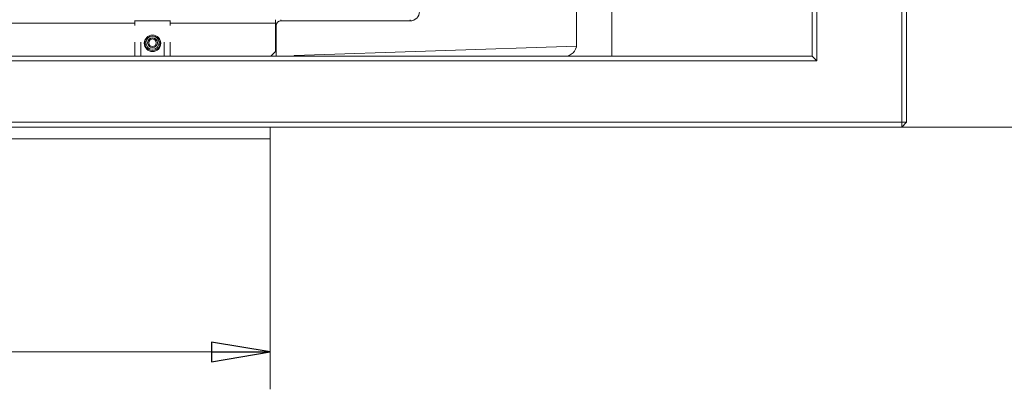
# Model space of a CAD drawing. Extents: x 3537 to 7692, y 686 to 4727.
# Drawn here: x 5827 to 6245, y 686 to 843 of the extents above; entities that cross this region are included whole.
import ezdxf

# ---------------------------------------------------------------- set-up
doc = ezdxf.new("R2010")
doc.units = 0
doc.header["$LTSCALE"] = 5
doc.layers.add('SLD-0', color=7, linetype='Continuous')
doc.styles.add('STANDARD-BrunnerGroßer Text', font='arial.ttf')
doc.dimstyles.new('STANDARD-Brunner-IIGroßer Text', dxfattribs={"dimscale": 5, "dimtxt": 8, "dimasz": 5, "dimexe": 3.175, "dimexo": 0, "dimgap": 0.762, "dimtad": 1, "dimdec": 0, "dimrnd": 1e-08, "dimtxsty": 'STANDARD-BrunnerGroßer Text', "dimblk": 'Filled-1', "dimcen": 0.09, "dimdle": 10, "dimclrd": 7, "dimclre": 7, "dimclrt": 7, "dimadec": 1, "dimazin": 2, "dimtfac": 0.666667, "dimtdec": 0, "dimtmove": 0, "dimatfit": 3, "dimldrblk": 'Filled-1', "dimfxl": 1, "dimtolj": 1, "dimlwd": 15, "dimlwe": 15, "dimarcsym": 0})

# ---------------------------------------------------------------- blocks, each defined once
blk = doc.blocks.new('Filled-1')
at = {"color": 0}
for p, q in [((0, 0), (-1, 0.167)), ((-1, 0.167), (-1, -0.167)), ((-1, 0), (0, 0)), ((-1, -0.167), (0, 0))]:
    blk.add_line(p, q, dxfattribs=at)
at = {"color": 0, "flags": 128}
blk.add_lwpolyline([(-1, -0.167), (0, 0), (-1, 0.167), (-1, -0.167)], dxfattribs=at)
at = {"color": 0}
blk.add_solid([(-1, -0.167), (0, 0), (-1, 0.167), (-1, -0.167)], dxfattribs=at)
blk = doc.blocks.new('*D35')
at = {"layer": 'Defpoints', "color": 0}
for p in [(5428.71, 1148.25), (6303.71, 1148.25), (6201.71, 797.5)]:
    blk.add_point(p, dxfattribs=at)
at = {"layer": 'SLD-0', "color": 7, "lineweight": 15}
for p, q in [((5428.71, 1148.25), (6319.59, 1148.25)), ((6303.71, 822.5), (6303.71, 1123.25)), ((6201.71, 797.5), (6319.59, 797.5))]:
    blk.add_line(p, q, dxfattribs=at)
at = {"layer": 'SLD-0', "color": 7, "lineweight": 15, "xscale": 25, "yscale": 25, "zscale": 25}
for p, rotation in [((6303.71, 1148.25), 90), ((6303.71, 797.5), 270)]:
    blk.add_blockref('Filled-1', p, dxfattribs=dict(at, rotation=rotation))
at = {"layer": 'SLD-0', "color": 7, "lineweight": 15, "insert": (6259.03, 969.41), "char_height": 40, "attachment_point": 2, "rotation": 90, "style": 'STANDARD-BrunnerGroßer Text'}
blk.add_mtext('\\A1;351', dxfattribs=at)
blk = doc.blocks.new('*D64')
at = {"color": 7, "lineweight": 15}
for p, q in [((4923.71, 792.5), (4923.71, 686.31)), ((5933.71, 792.5), (5933.71, 686.31)), ((4948.71, 702.18), (5908.71, 702.18))]:
    blk.add_line(p, q, dxfattribs=at)
at = {"layer": 'Defpoints', "color": 0}
for p in [(4923.71, 792.5), (5933.71, 792.5), (5933.71, 702.18)]:
    blk.add_point(p, dxfattribs=at)
at = {"color": 7, "lineweight": 15, "xscale": 25, "yscale": 25, "zscale": 25, "rotation": 180}
blk.add_blockref('Filled-1', (4923.71, 702.18), dxfattribs=at)
at = {"color": 7, "lineweight": 15, "xscale": 25, "yscale": 25, "zscale": 25}
blk.add_blockref('Filled-1', (5933.71, 702.18), dxfattribs=at)
at = {"color": 30, "insert": (5428.71, 726.41), "char_height": 40, "attachment_point": 5, "style": 'STANDARD-BrunnerGroßer Text'}
blk.add_mtext('\\A1;1010', dxfattribs=at)

msp = doc.modelspace()

# ---------------------------------------------------------------- linework, layer by layer
at = {"color": 7, "linetype": 'Continuous', "lineweight": 15}
for p, q in [((6201.71, 799.5), (6201.71, 1485.5)), ((6203.71, 1485.5), (6203.71, 799.5)), ((6165.71, 1459.5), (6165.71, 825.5)), ((6163.71, 827.5), (6163.71, 1457.5)), ((6063.71, 890.49), (6063.71, 832.5)), ((6078.71, 855.5), (6078.71, 827.5)), ((5876.21, 842.6), (5876.21, 842.59)), ((5891.21, 842.59), (5876.21, 842.59)), ((5876.21, 840.5), (5876.21, 842.59)), ((5891.21, 842.59), (5891.21, 842.6)), ((5891.21, 842.59), (5891.21, 840.5)), ((5936.21, 840.5), (5935.91, 840.5)), ((5936.21, 840.5), (5936.21, 829.5)), ((5938.21, 843), (5938.21, 842.5)), ((5993.01, 842.5), (5938.21, 842.5)), ((5993.01, 842.5), (5993.01, 843)), ((5876.21, 827.5), (5876.21, 833.53)), ((5878.71, 827.5), (5878.71, 833.53)), ((5888.71, 833.53), (5888.71, 827.5)), ((5891.21, 833.53), (5891.21, 827.5)), ((5943.99, 827.78), (6063.66, 831.77)), ((5935.91, 829.5), (5936.21, 829.5)), ((5936.21, 829.5), (5936.21, 827.5)), ((5943.71, 827.5), (5943.99, 827.78)), ((6165.71, 825.5), (4691.71, 825.5)), ((4693.71, 827.5), (6163.71, 827.5)), ((6163.71, 827.5), (6165.71, 825.5)), ((4655.71, 799.5), (6201.71, 799.5)), ((6201.71, 799.5), (6203.71, 799.5)), ((6201.71, 797.5), (6203.71, 799.5)), ((6201.71, 799.5), (6201.71, 797.5)), ((6201.71, 797.5), (4655.71, 797.5))]:
    msp.add_line(p, q, dxfattribs=at)
at = {"color": 30, "linetype": 'Continuous', "lineweight": 15}
for p, q in [((5586.21, 841.5), (5876.21, 841.5)), ((5891.21, 841.5), (5935.91, 841.5)), ((5935.91, 843), (5935.91, 841.5)), ((5935.91, 829.5), (5935.91, 841.5)), ((5935.91, 829.5), (5933.91, 827.5)), ((5934.21, 827.5), (5934.21, 827.8)), ((5933.71, 792.5), (5933.71, 797.5)), ((4923.71, 792.5), (5933.71, 792.5))]:
    msp.add_line(p, q, dxfattribs=at)
at = {"color": 7, "linetype": 'Continuous', "lineweight": 15}
for centre, radius in [((5883.71, 833), 3.5), ((5883.71, 833.25), 2.8), ((5883.71, 833.25), 2.07), ((5883.71, 833.25), 1.6)]:
    msp.add_circle(centre, radius, dxfattribs=at)
for centre, radius, start, end in [((5993.01, 846.5), 4, 270, 0), ((5938.21, 840.5), 2, 90, 180), ((5883.71, 833.25), 3.3, 128.162, 270), ((5883.71, 833.25), 3.3, 270, 51.8379)]:
    msp.add_arc(centre, radius, start, end, dxfattribs=at)
msp.add_ellipse((6058.56, 832.5), major_axis=(5.15, 0), ratio=0.970296, start_param=4.712389, end_param=6.283185, dxfattribs=at)

# ---------------------------------------------------------------- dimensions: what is measured, and where the dimension line sits
dim = msp.add_linear_dim(base=(5933.71, 702.18), p1=(4923.71, 792.5), p2=(5933.71, 792.5), dimstyle='STANDARD-Brunner-IIGroßer Text', override={"dimclrt": 30})
dim.commit()
dim.dimension.update_dxf_attribs({"geometry": '*D64', "text_midpoint": (5428.71, 702.18), "dimtype": 160})
at = {"layer": 'SLD-0', "lineweight": 15}
dim = msp.add_linear_dim(base=(6303.71, 1148.25), p1=(6201.71, 797.5), p2=(5428.71, 1148.25), angle=90, dimstyle='STANDARD-Brunner-IIGroßer Text', dxfattribs=at)
dim.commit()
dim.dimension.update_dxf_attribs({"geometry": '*D35', "text_midpoint": (6303.71, 969.41), "dimtype": 160})

doc.saveas('drawing.dxf')
